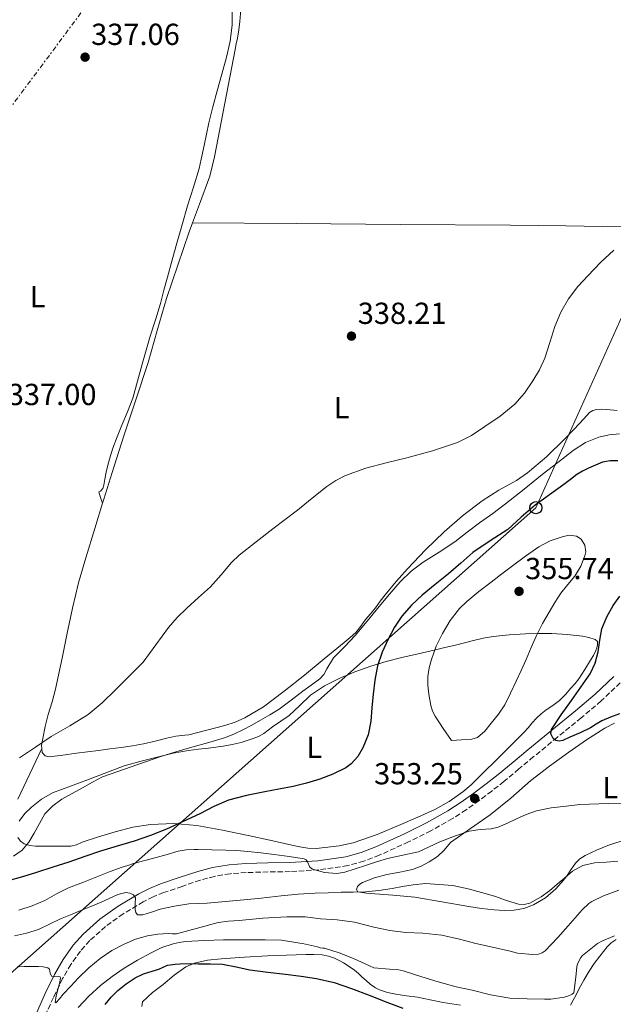
# Model space of a CAD drawing. Units: metres. Extents: x 593930 to 597385, y 4719816 to 4722175.
# Drawn here: x 595762 to 595957, y 4720408 to 4720732 of the extents above; entities that cross this region are included whole.
import ezdxf
from ezdxf.enums import TextEntityAlignment as Align

# ---------------------------------------------------------------- set-up
doc = ezdxf.new("R2010")
doc.units = ezdxf.units.M
doc.header["$MEASUREMENT"] = 0
doc.linetypes.add('DGN Style 3', pattern=[2.435890702152634, 1.739921930109024, -0.6959687720436097])
doc.linetypes.add('DGN Style 7', pattern=[3.4798438602180486, 1.565929737098122, -0.6959687720436097, 0.5219765790327072, -0.6959687720436097])
for name, color, linetype, lineweight in [('Balsa-alberca', 142, 'Continuous', 0), ('Camino', 7, 'DGN Style 3', 0), ('Cota de punto acotado terreno', 7, 'Continuous', 0), ('Curva de nivel directora', 30, 'Continuous', 30), ('Curva de nivel intermedia', 30, 'Continuous', 0), ('Depósito de combustibles a nivel', 7, 'Continuous', 0), ('Etiqueta de uso rústico', 92, 'Continuous', 0), ('Línea de cambio de uso (parcela vista)', 92, 'Continuous', 0), ('Línea eléctrica', 6, 'DGN Style 7', 0), ('Línea telefónica', 7, 'Continuous', 0), ('Margen derecho', 7, 'Continuous', 0), ('Poste telefónico', 7, 'Continuous', 0), ('Punto acotado terreno (símbolo)', 7, 'Continuous', 0)]:
    doc.layers.add(name, color=color, linetype=linetype, lineweight=lineweight)
doc.styles.add('Style-Arial', font='arial.ttf')

# ---------------------------------------------------------------- blocks, each defined once
blk = doc.blocks.new('5PATER')
at = {"layer": 'Balsa-alberca', "linetype": 'Continuous', "lineweight": 0}
h = blk.add_hatch(color=51, dxfattribs=at)
edge = h.paths.add_edge_path()
edge.add_ellipse((0, 0), major_axis=(-0.1095731443231308, -0.1110710700762829), ratio=0.9994222409660317, start_angle=0, end_angle=360)
blk = doc.blocks.new('5PTT')
at = {"layer": 'Depósito de combustibles a nivel', "color": 7, "linetype": 'Continuous', "lineweight": 30}
blk.add_circle((2.382683753967285e-05, 4.306399822235108e-05), 0.1995000005932858, dxfattribs=at)

msp = doc.modelspace()

# ---------------------------------------------------------------- linework, layer by layer
at = {"layer": 'Camino', "color": 7, "linetype": 'DGN Style 3', "lineweight": 0}
msp.add_polyline3d([(595959.4899999986, 4720513.75, 347.2799999999988), (595953.1599999986, 4720507.790000001, 348.0800000000018), (595946.6499999977, 4720502.210000002, 348.9299999999931), (595938.7999999998, 4720495.820000002, 350.1000000000059), (595930.9999999991, 4720489.460000004, 351.3300000000019), (595926.1499999987, 4720485.41, 352.0299999999989), (595921.2499999992, 4720481.310000001, 352.6199999999956), (595917.199999999, 4720478.130000002, 352.8899999999995), (595913.0700000006, 4720475.050000002, 352.929999999993), (595908.7999999992, 4720472.000000001, 352.8500000000059), (595904.3500000011, 4720469.090000001, 352.7700000000041), (595897.1900000019, 4720465.060000001, 352.6799999999931), (595889.8599999984, 4720461.449999999, 352.6399999999995), (595880.2600000005, 4720457.03, 352.9799999999959), (595875.190000001, 4720455.119999999, 353.3600000000007), (595869.8899999993, 4720453.640000002, 353.8099999999976), (595860.420000001, 4720452.24, 354.8300000000019), (595850.9899999985, 4720451.680000001, 355.8399999999965), (595843.6999999996, 4720451.540000003, 356.449999999997), (595836.5300000013, 4720451.350000001, 356.9900000000052), (595831.2099999995, 4720450.980000001, 357.2100000000065), (595826.0599999973, 4720450.109999999, 357.5500000000029), (595823.7999999997, 4720449.52, 357.8399999999966), (595821.4100000004, 4720448.880000001, 358.1199999999955), (595815.4499999991, 4720446.820000002, 358.6300000000047), (595809.3700000016, 4720444.77, 359.1499999999944), (595805.9299999995, 4720443.410000001, 359.4299999999932), (595802.6499999983, 4720441.760000002, 359.6999999999972), (595796.0700000002, 4720437.760000001, 360.4299999999931), (595790.2699999998, 4720433.630000002, 361.4499999999972), (595785.0700000008, 4720428.970000002, 362.570000000007), (595782.0100000009, 4720425.540000001, 363.3200000000071), (595778.8599999992, 4720421.180000001, 364.1699999999982), (595776.1599999992, 4720416.480000001, 365.0200000000042), (595773.1200000015, 4720410.290000002, 365.7799999999988), (595770.3000000007, 4720404, 366.429999999993)], dxfattribs=at)
at = {"layer": 'Curva de nivel directora', "color": 30, "linetype": 'Continuous', "lineweight": 30, "flags": 128}
for points, elevation in [([(595958.6599999995, 4720586.680000001), (595956.109999999, 4720586.750000001), (595953.6100000001, 4720586.25), (595951.2799999989, 4720585.330000003), (595949.0100000001, 4720584.280000002), (595947.0499999998, 4720583.310000001), (595945.1900000002, 4720582.180000001), (595943.0600000002, 4720580.580000003), (595940.9399999989, 4720578.980000001), (595936.2199999982, 4720575.590000001), (595931.4999999999, 4720572.190000001), (595926.949999999, 4720568.210000002), (595922.4699999996, 4720564.130000001), (595916.7299999996, 4720560.369999999), (595911.05, 4720556.529999999), (595907.0099999988, 4720553.070000002), (595902.980000001, 4720549.600000001), (595898.6600000004, 4720546.060000001), (595894.3299999987, 4720542.520000001), (595890.8599999996, 4720539.28), (595887.7199999993, 4720535.680000002), (595885.2599999983, 4720532.020000001), (595883.1900000008, 4720528.12), (595881.15, 4720523.779999999), (595879.6599999992, 4720519.270000001), (595878.8299999998, 4720514.640000002), (595878.2499999988, 4720509.99), (595877.86, 4720505.550000001), (595877.48, 4720501.109999999), (595876.5599999991, 4720496.640000002), (595874.8899999993, 4720492.310000002), (595873.1999999996, 4720489.480000001), (595870.989999999, 4720487.12), (595869.2099999997, 4720485.83), (595865.0399999989, 4720483.650000001), (595860.7000000003, 4720482.07), (595856.3199999994, 4720480.75), (595851.9000000004, 4720479.640000001), (595847.2899999992, 4720478.730000001), (595842.6800000003, 4720477.840000002), (595836.6200000007, 4720476.720000002), (595830.6500000006, 4720475.190000001), (595825.8899999997, 4720473.020000001), (595821.2400000005, 4720470.610000002), (595815.7799999999, 4720468.09), (595810.2799999992, 4720465.640000002), (595804.9999999997, 4720463.529999999), (595799.6399999997, 4720461.67), (595794.1399999988, 4720460.020000001)], 350), ([(595959.2000000003, 4720503.560000001), (595956.279999999, 4720502.430000001), (595953.3799999999, 4720501.240000002), (595951.5099999991, 4720500.11), (595949.6799999984, 4720498.890000001), (595946.2999999989, 4720497.280000002), (595942.85, 4720495.83), (595940.5599999989, 4720494.770000001), (595939.3799999988, 4720494.51), (595938.2399999988, 4720494.76), (595937.4000000006, 4720495.45), (595936.6299999994, 4720496.970000001), (595936.8399999996, 4720498.440000001), (595940.0999999985, 4720503.160000003), (595943.3999999998, 4720507.880000004), (595946.4899999988, 4720512.270000001), (595949.5699999989, 4720516.680000001), (595951.2099999995, 4720520.189999999), (595952.24, 4720523.970000002), (595952.7699999998, 4720527.750000001), (595953.4, 4720531.510000001), (595955.0299999994, 4720535.449999999), (595957.1100000005, 4720539.190000001), (595959.3500000001, 4720542.240000002)], 350), ([(595794.1399999988, 4720460.020000001), (595788.6499999993, 4720458.359999999), (595783.4399999991, 4720456.59), (595778.2299999989, 4720454.820000002), (595772.9299999992, 4720453.08), (595767.6200000007, 4720451.359999999), (595762.9699999993, 4720449.939999999), (595758.3, 4720448.61)], 350), ([(595790.1799999982, 4720408.000000001), (595792.1399999984, 4720410.380000002), (595794.3099999988, 4720412.550000002), (595797.0099999988, 4720414.800000001), (595799.9599999993, 4720416.689999999), (595802.7499999988, 4720418.010000001), (595805.639999999, 4720418.980000001)], 375), ([(595805.639999999, 4720418.980000001), (595807.8299999994, 4720419.550000001), (595810.639999999, 4720420.880000004), (595813.1099999989, 4720421.289999999), (595814.7400000006, 4720421.400000001), (595817.7200000001, 4720421.420000001), (595820.7099999984, 4720421.400000001), (595824.7299999996, 4720421.37), (595828.7599999997, 4720421.27), (595833.2199999989, 4720420.400000002), (595837.669999999, 4720419.350000001), (595843.57, 4720418.630000002), (595849.4799999997, 4720417.91), (595854.5400000003, 4720417.260000002), (595859.5999999985, 4720416.53), (595865.4500000001, 4720415.200000001), (595871.1599999988, 4720413.27), (595876.9700000002, 4720411.000000001), (595882.7699999983, 4720408.730000002), (595887.9999999986, 4720406.780000002)], 375)]:
    msp.add_lwpolyline(points, dxfattribs=dict(at, elevation=elevation))
at = {"layer": 'Curva de nivel intermedia', "color": 30, "linetype": 'Continuous', "lineweight": 0, "flags": 128}
for points, elevation in [([(595957.3200000006, 4720655.960000001), (595952.990000001, 4720651.929999999), (595948.8899999994, 4720647.7), (595945.5600000012, 4720643.980000001), (595942.5000000013, 4720640.009999999), (595939.9400000019, 4720635.55), (595937.9100000003, 4720630.849999999), (595936.3400000011, 4720625.659999998), (595934.7300000017, 4720620.490000002), (595932.89, 4720616.66), (595930.7300000008, 4720612.980000001), (595928.0000000016, 4720608.98), (595924.7699999996, 4720605.369999997), (595919.9800000018, 4720601.449999999), (595914.9000000014, 4720597.96), (595910.6000000008, 4720595.07), (595906.0200000008, 4720592.71), (595897.7000000017, 4720590.03), (595889.2900000005, 4720587.73), (595882.5600000004, 4720586.039999999), (595875.8500000006, 4720584.31), (595869.1700000018, 4720581.890000001), (595866.02, 4720580.26), (595863.0600000008, 4720578.289999999), (595858.2200000016, 4720574.42), (595853.4100000014, 4720570.55), (595849.3500000001, 4720567.449999998), (595845.290000001, 4720564.34), (595839.7300000021, 4720560.05), (595834.2500000015, 4720555.669999998), (595831.7100000001, 4720553.25), (595828.2900000003, 4720549.210000001), (595824.7600000009, 4720545.289999999), (595820.8800000006, 4720541.779999999), (595817.0000000005, 4720538.259999999), (595813.8100000008, 4720535.220000001), (595810.9200000007, 4720531.929999999), (595806.7699999999, 4720526.210000001), (595802.6200000015, 4720520.5), (595798.0100000004, 4720515.890000002), (595793.4000000014, 4720511.28), (595789.1400000011, 4720507.16), (595784.5800000012, 4720503.359999998), (595778.5500000007, 4720499.639999999), (595772.4100000008, 4720496.119999999), (595767.2200000006, 4720492.609999999), (595762.0100000004, 4720489.109999999)], 340.0000000000001), ([(595760.0500000002, 4720456.769999999), (595762.8600000021, 4720458.720000001), (595765.0400000013, 4720461.390000001), (595766.8400000007, 4720464.279999998), (595768.5199999993, 4720467.499999999), (595770.3400000009, 4720470.66), (595772.8900000014, 4720473.329999999), (595775.900000002, 4720475.430000001), (595779.2700000005, 4720477.359999998), (595782.6600000013, 4720479.240000002), (595785.9699999993, 4720481.020000001), (595789.2700000008, 4720482.8), (595798.6900000019, 4720486.149999999), (595808.1400000001, 4720489.399999999), (595813.3700000005, 4720491), (595818.6200000008, 4720492.550000002), (595824.1700000007, 4720494.160000001), (595829.7200000007, 4720495.77), (595832.6300000009, 4720496.91), (595835.4400000006, 4720498.329999999), (595838.3600000021, 4720499.859999998), (595841.2499999999, 4720501.449999999), (595844.3299999998, 4720503.189999999), (595847.3200000006, 4720505.079999999), (595851.240000001, 4720507.999999999), (595855.1100000001, 4720510.980000001), (595857.8900000007, 4720512.970000001), (595860.6600000003, 4720514.999999999), (595862.0300000003, 4720516.510000001), (595863.0600000008, 4720518.34), (595865.1999999997, 4720521.929999999), (595868.8299999997, 4720525.539999999), (595872.3700000002, 4720529.239999999), (595876.3100000009, 4720534.01), (595880.2500000015, 4720538.789999999), (595883.6500000012, 4720542.890000001), (595887.0900000011, 4720546.970000002), (595890.7000000009, 4720550.4), (595894.730000001, 4720553.369999998), (595899.9600000012, 4720556.720000002), (595905.1400000004, 4720560.13), (595909.1900000004, 4720563.220000001), (595913.2400000005, 4720566.289999999), (595917.5299999998, 4720569.399999999), (595921.8000000012, 4720572.550000001), (595927.8400000007, 4720577.359999998), (595933.8500000011, 4720582.210000001), (595938.9000000004, 4720586.199999998), (595944.01, 4720590.130000001), (595948.0199999999, 4720592.689999999), (595952.4700000002, 4720594.529999999), (595955.8200000008, 4720595.249999999), (595959.1900000013, 4720595.570000002)], 345.0000000000001), ([(595942.6500000011, 4720562.289999999), (595940.3300000009, 4720561.779999999), (595936.4300000005, 4720560.369999999), (595932.7100000011, 4720558.42), (595928.3000000012, 4720555.369999999), (595924.0099999997, 4720552.230000001), (595920.4900000015, 4720549.550000001), (595916.9800000022, 4720546.849999999), (595912.9600000011, 4720543.71), (595909.0000000005, 4720540.469999999), (595906.6199999999, 4720538.17), (595903.6100000015, 4720534.220000001), (595901.0000000007, 4720529.91), (595898.950000001, 4720525.76), (595897.3799999997, 4720521.41), (595896.6700000011, 4720518.640000001), (595896.2599999999, 4720515.849999999), (595896.2100000007, 4720512.939999999), (595896.5000000013, 4720510.039999999), (595897.1699999997, 4720506.230000001), (595897.7400000017, 4720504.4), (595898.6100000013, 4720502.730000001), (595901.28, 4720498.77), (595903.9600000001, 4720494.810000001), (595907.2900000005, 4720494.980000001), (595910.6299999999, 4720495.16), (595912.5499999998, 4720495.75), (595914.9500000004, 4720497.890000002), (595917.0800000007, 4720500.5), (595919.4800000011, 4720503.380000001), (595921.4900000006, 4720506.470000001), (595923.4400000018, 4720510.359999999), (595925.3000000016, 4720514.289999999), (595926.9199999998, 4720517.829999999), (595928.5200000004, 4720521.369999999), (595930.1900000023, 4720525.349999998), (595931.8900000008, 4720529.329999999), (595933.8800000001, 4720533.189999999), (595936.0500000005, 4720536.949999998), (595937.9800000017, 4720540.13), (595939.9900000012, 4720543.25), (595942.2300000008, 4720546.02), (595944.570000001, 4720548.789999999), (595946.4700000009, 4720552.060000001), (595947.8099999998, 4720555.460000001), (595948.1000000006, 4720556.810000001), (595947.8600000013, 4720558.960000001), (595946.5700000015, 4720560.970000001), (595945.0600000005, 4720561.949999999), (595942.6500000011, 4720562.289999999)], 355.0000000000001), ([(595960.6700000011, 4720474.17), (595955.6399999997, 4720474.09), (595946.1500000014, 4720473.680000001), (595941.7100000001, 4720473.230000001), (595936.7800000014, 4720472.67), (595931.9199999999, 4720471.63), (595928.5800000007, 4720470.390000001), (595925.3300000007, 4720468.99), (595922.3500000011, 4720467.630000002), (595919.3600000005, 4720466.300000002), (595917.0400000003, 4720465.73), (595913.4100000004, 4720465.51), (595909.8400000008, 4720465.000000001), (595904.9400000013, 4720463.369999999), (595900.1300000012, 4720461.5), (595896.6700000011, 4720459.810000001), (595893.1700000009, 4720458.220000002), (595888.05, 4720457.099999999), (595882.9300000014, 4720456.029999998), (595879.3300000007, 4720454.849999999), (595875.7300000021, 4720453.680000001), (595872.3099999998, 4720452.59), (595868.89, 4720451.529999999), (595866.2800000015, 4720451.06), (595862.2300000014, 4720451.34), (595858.2700000008, 4720452.439999999), (595857.4600000016, 4720453.17), (595856.6800000014, 4720454.849999999), (595856.220000001, 4720455.559999999), (595855.5500000005, 4720455.92), (595850.5999999996, 4720456.649999999), (595845.6500000008, 4720457.289999999), (595841.3300000003, 4720457.83), (595837.0099999997, 4720458.330000001), (595833.390000001, 4720458.619999999), (595829.7600000009, 4720458.769999999), (595825.2300000002, 4720458.859999998), (595820.7000000018, 4720458.95), (595819.4000000008, 4720458.95), (595816.7600000012, 4720458.82), (595814.1500000005, 4720458.359999999), (595810.5000000005, 4720457.340000001), (595806.8600000015, 4720456.319999999), (595803.1500000011, 4720455.32), (595799.4500000019, 4720454.320000002), (595797.5699999998, 4720453.720000001), (595795.6900000002, 4720453.119999998), (595791.820000001, 4720451.699999999), (595787.99, 4720450.15), (595783.0200000011, 4720448.220000001), (595778.05, 4720446.279999998), (595774.180000001, 4720444.31), (595770.360000001, 4720442.180000001), (595766.1600000011, 4720440.369999999), (595761.8099999992, 4720438.999999999)], 355.0000000000001), ([(595958.7199999997, 4720455.069999999), (595954.8700000008, 4720454.819999999), (595951.0199999996, 4720454.569999999), (595947.1900000006, 4720453.720000001), (595943.7400000017, 4720451.769999999), (595941.2100000016, 4720449.640000001), (595938.7199999995, 4720447.499999999)], 359.9999999999999), ([(595938.7199999995, 4720447.499999999), (595936.2300000016, 4720445.390000002), (595933.4900000013, 4720443.319999999), (595929.7800000008, 4720441.300000001), (595927.8899999999, 4720440.829999999), (595926.0100000001, 4720440.939999999), (595922.1000000008, 4720442.220000001), (595918.1700000013, 4720443.580000001), (595913.8300000007, 4720444.819999999), (595909.4200000007, 4720446.010000001), (595904.4600000007, 4720447.139999999), (595895.4000000015, 4720447.81), (595891.3400000002, 4720447.340000001), (595887.9299999994, 4720446.739999999), (595884.5300000019, 4720446.140000001), (595880.1300000009, 4720445.480000001), (595875.7099999996, 4720445.039999999), (595871.7100000009, 4720444.939999999), (595867.7099999998, 4720444.859999999), (595863.4500000018, 4720444.71), (595859.1800000004, 4720444.54), (595853.5800000012, 4720444.210000001), (595847.9800000022, 4720443.739999999), (595844.2400000005, 4720443.270000001), (595840.49, 4720442.81), (595832.1100000001, 4720442.039999999), (595823.7200000016, 4720441.27), (595820.6799999995, 4720441.149999999), (595817.6399999995, 4720441.029999998), (595812.8899999998, 4720440.329999999), (595808.1800000003, 4720439.279999998), (595805.3600000017, 4720438.33), (595802.57, 4720437.430000001), (595800.7400000016, 4720437.49), (595800.2099999996, 4720438.21), (595800.0100000007, 4720439.249999999), (595800.0000000017, 4720441.17), (595800.070000001, 4720443.06), (595799.480000001, 4720443.999999999), (595798.2800000008, 4720444.600000001), (595796.990000001, 4720444.77), (595794.2599999995, 4720444.16), (595788.8200000013, 4720441.59), (595785.4599999997, 4720440.21), (595782.1000000002, 4720438.84), (595778.7899999999, 4720437.480000001), (595775.4800000018, 4720436.130000001), (595771.8499999996, 4720434.359999998), (595768.1799999995, 4720432.640000001), (595764.3000000014, 4720431.470000001), (595760.3600000008, 4720430.500000001)], 359.9999999999999), ([(595958.9800000013, 4720445.53), (595953.9100000019, 4720443.730000001), (595950.0800000008, 4720441.8), (595949.1399999998, 4720441.140000001), (595946.9300000013, 4720439.140000001), (595946.1600000003, 4720438.199999998), (595942.4000000008, 4720433.849999999), (595938.980000001, 4720430.02), (595934.8000000011, 4720425.619999999), (595933.7599999995, 4720425), (595932.5999999995, 4720424.57), (595930.6600000015, 4720424.409999999), (595925.6400000014, 4720424.81), (595923.2699999998, 4720425.480000001), (595917.5200000008, 4720426.869999998), (595911.9599999997, 4720428.050000001), (595906.6600000003, 4720429.449999998), (595900.7900000005, 4720430.739999999), (595894.5600000012, 4720431.449999998), (595889.0100000012, 4720431.640000001), (595883.7500000017, 4720432.289999999), (595878.440000001, 4720433.429999999), (595872.130000001, 4720435.050000002), (595866.4200000003, 4720435.769999999), (595860.9800000021, 4720436.180000001), (595855.8600000012, 4720436.810000001), (595852.8800000016, 4720436.8), (595849.8900000011, 4720436.789999999), (595842.0299999999, 4720436.33), (595834.1799999999, 4720435.560000001), (595830.7199999999, 4720435.409999999), (595827.3200000002, 4720434.949999998), (595820.4699999993, 4720433.100000001), (595813.6200000007, 4720431.249999999), (595812.2900000007, 4720431.260000001), (595810.9699999999, 4720431.27), (595807.4900000019, 4720431.100000001), (595804.0200000006, 4720430.599999999), (595800.1400000004, 4720429.479999999), (595796.420000001, 4720427.839999998), (595792.3200000017, 4720425.689999999), (595788.5000000017, 4720423.119999997), (595784.7800000003, 4720420.02), (595781.3, 4720416.680000001), (595778.8300000001, 4720414.05), (595776.3700000015, 4720411.41), (595775.1399999999, 4720409.850000001), (595773.9700000009, 4720408.509999999), (595773.6700000013, 4720408.679999999), (595774.0600000003, 4720410.86), (595774.7300000008, 4720413.189999999), (595775.1300000009, 4720414.92), (595775.5100000009, 4720416.640000001), (595775.3600000012, 4720417.020000001), (595774.8100000012, 4720417.13), (595773.24, 4720417.060000001), (595772.4900000012, 4720417.25), (595772.1100000012, 4720418.33), (595771.8300000018, 4720419.609999998), (595771.2999999998, 4720420.069999998), (595769.7599999999, 4720420.349999999), (595768.2100000008, 4720420.449999999), (595765.8500000006, 4720420.480000001), (595763.4900000001, 4720420.470000002), (595761.2500000005, 4720420.349999999)], 365.0000000000001), ([(595781.2400000019, 4720407.039999999), (595784.7900000013, 4720410.76), (595788.6000000001, 4720414.199999999), (595792.42, 4720417.190000001), (595796.4099999998, 4720419.939999999), (595800.7800000019, 4720422.57), (595805.2900000003, 4720424.959999999), (595808.7999999995, 4720426.699999998), (595812.4699999996, 4720427.92), (595814.5199999993, 4720428.33), (595816.5700000012, 4720428.739999999), (595822.7800000005, 4720429.019999999), (595829.000000001, 4720429.24), (595835.8899999999, 4720429.269999999), (595842.7899999998, 4720429.24), (595848.1200000007, 4720429.079999999), (595854.1500000014, 4720428.149999999), (595855.0400000009, 4720428.070000002), (595859.9200000003, 4720426.890000001), (595860.800000001, 4720426.58), (595861.7500000009, 4720426.449999998), (595862.2800000006, 4720426.449999998), (595867.1199999999, 4720425.009999999), (595871.750000001, 4720423.06), (595877.0000000015, 4720420.679999999), (595878.47, 4720420.050000001), (595883.5999999997, 4720419.589999998), (595886.100000001, 4720419.460000001), (595888.0999999992, 4720419.09), (595894.2100000002, 4720417.08), (595899.6200000015, 4720415.449999999), (595905.5600000004, 4720413.779999999), (595910.7400000016, 4720412.739999999), (595916.8400000014, 4720411.159999999), (595923.1900000017, 4720410.100000001), (595928.850000001, 4720409.800000001), (595934.6, 4720409.779999998), (595936.6100000015, 4720409.779999998), (595941.0900000009, 4720410.42), (595942.2300000008, 4720410.76), (595943.620000001, 4720411.369999999), (595944.2100000011, 4720411.779999998), (595944.8500000006, 4720416.92), (595945.2000000014, 4720420.369999998), (595945.4400000006, 4720421.350000001), (595946.5, 4720423.380000002), (595947.0900000001, 4720424.05), (595952.040000001, 4720428.039999999), (595953.6000000011, 4720428.949999999), (595957.5700000009, 4720430.599999999)], 370.0000000000001)]:
    msp.add_lwpolyline(points, dxfattribs=dict(at, elevation=elevation))
at = {"layer": 'Línea de cambio de uso (parcela vista)', "color": 92, "linetype": 'Continuous', "lineweight": 0, "extrusion": (0.1490275742625476, 0.1880930547957452, 0.9707789577689794), "elevation": 977038.3871272883, "flags": 128}
msp.add_lwpolyline([(2464391.897155025, -3950948.937026078), (2464391.897155025, -3950952.35404232)], dxfattribs=at)
at = {"layer": 'Línea de cambio de uso (parcela vista)', "color": 92, "linetype": 'Continuous', "lineweight": 0}
for points in [[(595831.4699999997, 4720747.02, 337.3099999999977), (595832.2800000003, 4720746.07, 337.3099999999977), (595833.0999999996, 4720744.359999999, 337.3099999999977), (595833.5999999996, 4720742.730000001, 337.3099999999977), (595833.9500000002, 4720741.08, 337.3099999999977), (595834.3200000003, 4720738.76, 337.3999999999942), (595834.54, 4720736.439999999, 337.5099999999948), (595834.5800000001, 4720733.810000001, 337.5599999999977), (595834.4199999999, 4720731.189999999, 337.5800000000018), (595834.0800000001, 4720728.42, 337.5599999999977), (595833.6200000001, 4720725.67, 337.5500000000029), (595833.2199999997, 4720723.789999999, 337.5500000000029), (595832.8300000001, 4720721.91, 337.5500000000029), (595829.4800000006, 4720704.27, 337.6000000000058), (595826.1299999999, 4720686.630000001, 337.6600000000035), (595824.5199999996, 4720680.34, 337.6699999999983), (595821.1699999999, 4720671.15, 337.679999999993), (595818.8499999996, 4720665.01, 337.6600000000035)], [(595831.8700000001, 4720735.09, 337.8999999999942), (595831.8600000005, 4720730.100000001, 337.5899999999965), (595831.2699999996, 4720724.74, 337.4400000000023), (595830.0300000003, 4720719.460000001, 337.3099999999977), (595828.4699999997, 4720713.880000001, 337.2799999999988), (595826.9100000003, 4720708.310000001, 337.2700000000041), (595825.5300000003, 4720703.100000001, 337.0899999999965), (595824.1900000004, 4720697.890000001, 336.9400000000023), (595822.6600000003, 4720690.350000001, 336.9799999999959), (595821.7100000001, 4720685.930000001, 337), (595821.04, 4720682.82, 337.0200000000041), (595819.1299999999, 4720676.66, 336.9799999999959), (595817.2000000002, 4720670.52, 336.9499999999971), (595815.3300000001, 4720664.02, 336.929999999993), (595813.4900000002, 4720657.52, 336.9100000000035), (595812.0300000003, 4720652.32, 336.8699999999953), (595810.5899999999, 4720647.109999999, 336.8399999999965), (595809.4800000006, 4720642.800000001, 336.8500000000058), (595808.3700000001, 4720638.480000001, 336.8699999999953), (595806.6699999999, 4720633.119999999, 336.8699999999953), (595804.9600000001, 4720627.75, 336.8699999999953), (595803.6500000004, 4720623.130000001, 336.8800000000047), (595802.3499999996, 4720618.52, 336.8899999999995), (595800.8300000001, 4720612.91, 336.8800000000047), (595799.25, 4720607.32, 336.8899999999995), (595797.5099999999, 4720602.83, 336.929999999993), (595795.5800000001, 4720598.41, 336.9900000000052), (595794.0800000001, 4720594.65, 337.0299999999988), (595792.6200000001, 4720590.869999999, 337.0800000000018), (595791.75, 4720588.08, 337.1199999999953), (595791.0199999996, 4720585.25, 337.179999999993), (595790.5099999999, 4720583, 337.3300000000018), (595790.0300000003, 4720580.74, 337.4799999999959), (595789.7199999997, 4720578.67, 337.5099999999948), (595789.3700000001, 4720577.67, 337.5099999999948), (595788.6100000005, 4720576.730000001, 337.5099999999948), (595788.0199999996, 4720576.51, 337.5099999999948), (595788.6600000003, 4720574.680000001, 337.6499999999942), (595789.2999999998, 4720572.850000001, 337.7799999999988)], [(595818.8499999996, 4720665.01, 337.6600000000035), (595817.7100000001, 4720661.99, 337.6600000000035), (595813.9800000006, 4720651.029999999, 337.5399999999936), (595810.2699999996, 4720640.07, 337.3999999999942), (595807.2199999997, 4720629.550000001, 337.3399999999965), (595804.2400000002, 4720619.01, 337.3099999999977), (595800.29, 4720607.109999999, 337.320000000007), (595796.3499999996, 4720595.210000001, 337.4199999999983), (595793, 4720584.640000001, 337.5899999999965), (595789.6799999997, 4720574.07, 337.7700000000041), (595789.2999999998, 4720572.850000001, 337.7799999999988)], [(595818.8499999996, 4720665.01, 337.6600000000035), (595852.9600000001, 4720664.730000001, 338.1000000000058), (595887.0700000003, 4720664.449999999, 338.5399999999936), (595923.4400000004, 4720664.210000001, 339.6999999999971), (595941.6200000001, 4720664.02, 340.320000000007), (595959.8099999996, 4720663.699999999, 340.5399999999936), (595971.4800000006, 4720663.430000001, 340.5), (595983.1600000003, 4720663.16, 340.4499999999971)], [(595769.3399999999, 4720492.189999999, 339.9900000000052), (595769.4699999997, 4720490.850000001, 339.9799999999959), (595770.4100000003, 4720489.710000001, 340.3000000000029), (595771.7699999996, 4720489.350000001, 340.6300000000047), (595776.2400000002, 4720489.970000001, 341.2299999999959), (595780.7300000006, 4720490.600000001, 341.7200000000012), (595784.3600000005, 4720491.060000001, 342.0599999999977), (595788, 4720491.529999999, 342.25), (595791.7000000002, 4720492, 342.2799999999988), (595795.4000000004, 4720492.49, 342.3000000000029), (595799.0899999999, 4720493.02, 342.3300000000018), (595802.7599999999, 4720493.640000001, 342.3600000000006), (595806.6200000001, 4720494.59, 342.6499999999942), (595810.4600000001, 4720495.59, 342.9199999999983), (595813.4100000003, 4720496.16, 342.9100000000035), (595816.3799999999, 4720496.529999999, 342.9100000000035), (595817.6299999999, 4720496.609999999, 342.9100000000035), (595823.54, 4720498.16, 343.0399999999936), (595829.4500000002, 4720499.699999999, 343.179999999993), (595832.8300000001, 4720500.779999999, 343.2799999999988), (595836.0899999999, 4720502.199999999, 343.3899999999995), (595842.2000000002, 4720505.869999999, 343.6000000000058), (595849.04, 4720510.939999999, 343.6499999999942), (595855.6699999999, 4720516.210000001, 343.6300000000047), (595862.1900000004, 4720521.58, 343.7899999999936), (595868.6799999997, 4720526.960000001, 344.1000000000058), (595870.6600000003, 4720528.600000001, 344.3600000000006), (595872.5599999996, 4720530.32, 344.5899999999965), (595874.2100000001, 4720532.380000001, 344.6100000000006), (595875.7699999996, 4720534.529999999, 344.6199999999953), (595877.3899999997, 4720536.449999999, 344.6300000000047), (595879, 4720538.390000001, 344.6199999999953), (595880.5899999999, 4720540.529999999, 344.5200000000041), (595882.1699999999, 4720542.67, 344.3500000000058), (595885.79, 4720547.01, 343.8999999999942), (595889.5499999998, 4720551.230000001, 343.4900000000052), (595895.4199999999, 4720557.42, 343.1399999999995), (595901.5300000003, 4720563.390000001, 342.9600000000065), (595907.6299999999, 4720568.67, 342.8699999999953), (595914.0300000003, 4720573.57, 342.8300000000018), (595919.5999999996, 4720577.050000001, 342.8500000000058), (595925.3300000001, 4720580.300000001, 342.8699999999953), (595928.9400000004, 4720582.789999999, 342.8800000000047), (595935.25, 4720588.08, 342.8999999999942), (595941.1299999999, 4720593.810000001, 342.929999999993), (595944.29, 4720597.17, 342.7299999999959), (595947.4500000002, 4720600.529999999, 342.3500000000058), (595949.3700000001, 4720602.560000001, 342.1100000000006), (595950.4100000003, 4720603.24, 342.070000000007), (595951.6399999997, 4720603.57, 342.0599999999977), (595953.3700000001, 4720603.680000001, 342.0800000000018), (595955.0800000001, 4720603.57, 342.1600000000035), (595958.4400000004, 4720603.24, 342.5899999999965)], [(595789.2999999998, 4720572.850000001, 337.7799999999988), (595786.7100000001, 4720564.470000001, 337.8500000000058), (595783.79, 4720554.850000001, 337.9499999999971), (595781.4199999999, 4720546.619999999, 338.0899999999965), (595779.3899999997, 4720538.310000001, 338.25), (595777.6900000004, 4720530.09, 338.3099999999977), (595776, 4720521.859999999, 338.4100000000035), (595774.9299999997, 4720516.76, 338.6399999999995), (595773.8499999996, 4720511.67, 338.9100000000035), (595772.6799999997, 4720507.470000001, 339.070000000007), (595771.3899999997, 4720503.300000001, 339.2400000000052), (595770.4699999997, 4720499.359999999, 339.6100000000006), (595769.6799999997, 4720495.4, 340.0599999999977), (595769.2400000002, 4720493.130000001, 340), (595769.3399999999, 4720492.189999999, 339.9900000000052)], [(595761.8700000001, 4720468.24, 344.9600000000065), (595763.7199999997, 4720470.730000001, 344.9600000000065), (595765.8799999999, 4720472.869999999, 344.9600000000065), (595769.2000000002, 4720475.52, 345.0599999999977), (595772.8399999999, 4720477.52, 345.2200000000012), (595784.6299999999, 4720482, 345.5899999999965), (595796.4299999997, 4720486.470000001, 345.9700000000012), (595802.0300000003, 4720487.949999999, 346.3999999999942), (595807.6299999999, 4720489.430000001, 346.8300000000018), (595812.54, 4720490.609999999, 347.0800000000018), (595817.5300000003, 4720491.52, 347.1499999999942), (595820.8200000003, 4720491.890000001, 347.1699999999983), (595824.1100000005, 4720492.210000001, 347.179999999993), (595826.5499999998, 4720492.529999999, 347.2100000000065), (595828.9900000002, 4720492.880000001, 347.2299999999959), (595831.9199999999, 4720493.460000001, 347.25), (595834.8300000001, 4720494.16, 347.2599999999948), (595836.8200000003, 4720494.730000001, 347.2700000000041), (595838.7800000003, 4720495.390000001, 347.2799999999988), (595840.5899999999, 4720496.109999999, 347.2799999999988), (595842.2999999998, 4720497.039999999, 347.2799999999988), (595843.7599999999, 4720498.16, 347.2799999999988), (595845.1900000004, 4720499.300000001, 347.2799999999988), (595847.8899999997, 4720501.140000001, 347.2899999999936), (595850.5899999999, 4720502.99, 347.3099999999977), (595854.1200000001, 4720506.32, 347.320000000007), (595857.6699999999, 4720509.67, 347.3300000000018), (595862.25, 4720512.689999999, 347.7599999999948), (595867.0700000003, 4720515.15, 348.7700000000041), (595872.2000000002, 4720517.33, 350.0200000000041), (595877.4299999997, 4720519.17, 351.2599999999948), (595882.5499999998, 4720520.699999999, 352.3999999999942), (595887.6900000004, 4720522.050000001, 353.5399999999936), (595892.9900000002, 4720523.27, 354.75), (595898.3499999996, 4720524.5, 355.9700000000012), (595901.8499999996, 4720525.310000001, 356.5299999999988), (595905.3499999996, 4720526.130000001, 356.7799999999988), (595908.29, 4720526.890000001, 356.820000000007), (595911.2300000006, 4720527.67, 356.6399999999995), (595914.4500000002, 4720528.380000001, 356.2299999999959), (595917.6900000004, 4720528.930000001, 355.820000000007), (595922.9800000006, 4720529.52, 355.3699999999953), (595928.2699999996, 4720529.859999999, 354.8300000000018), (595932.5999999996, 4720529.970000001, 354.1100000000006), (595936.9400000004, 4720529.939999999, 353.3600000000006), (595942.0099999999, 4720529.609999999, 352.6100000000006), (595947.0800000001, 4720529.039999999, 351.8600000000006), (595949.1699999999, 4720528.65, 351.5), (595951.2300000006, 4720527.99, 351.1499999999942), (595952.0300000003, 4720527.300000001, 351.1000000000058), (595952.0300000003, 4720526.230000001, 351.1999999999971)], [(595952.0300000003, 4720526.230000001, 351.1999999999971), (595951.8099999996, 4720525.26, 351.2599999999948), (595951.4800000006, 4720524.32, 351.3300000000018), (595950.6299999999, 4720522.699999999, 351.5099999999948), (595949.7199999997, 4720521.140000001, 351.6999999999971), (595947.8799999999, 4720518.060000001, 351.9900000000052), (595945.8799999999, 4720515.07, 352.2899999999936), (595944.6100000005, 4720513.51, 352.4700000000012), (595943.2699999996, 4720512, 352.6600000000035)], [(595943.2699999996, 4720512, 352.6600000000035), (595941.4199999999, 4720509.91, 352.8999999999942), (595939.4500000002, 4720507.91, 353.1199999999953), (595937.3200000003, 4720506.32, 353.2899999999936), (595935.1100000005, 4720504.82, 353.4100000000035), (595933.4600000001, 4720503.52, 353.4600000000065), (595931.9000000004, 4720502.109999999, 353.5), (595930.5099999999, 4720500.529999999, 353.5299999999988), (595929.1500000004, 4720498.930000001, 353.570000000007), (595927.7400000002, 4720497.359999999, 353.6100000000006), (595926.2800000003, 4720495.83, 353.6499999999942), (595922.4800000006, 4720492.09, 353.7200000000012), (595918.6799999997, 4720488.350000001, 353.7799999999988), (595914.5499999998, 4720484.289999999, 353.8099999999977), (595910.4299999997, 4720480.230000001, 353.7899999999936), (595907.7199999997, 4720477.84, 353.7299999999959), (595903.25, 4720474.76, 353.5800000000018), (595898.4699999997, 4720472.130000001, 353.3899999999995), (595892.9400000004, 4720469.52, 353.1300000000047), (595887.3200000003, 4720467.109999999, 352.8800000000047), (595879.5999999996, 4720463.91, 352.6199999999953), (595871.6900000004, 4720461.09, 352.429999999993), (595867.0499999998, 4720460.109999999, 352.3899999999995), (595862.3499999996, 4720459.59, 352.3500000000058), (595859.54, 4720459.289999999, 352.2799999999988), (595856.75, 4720459.33, 352.1900000000023), (595854.1299999999, 4720459.779999999, 352.0800000000018), (595851.5300000003, 4720460.34, 351.9700000000012), (595844.3200000003, 4720461.970000001, 351.6199999999953), (595837.1100000005, 4720463.59, 351.2200000000012), (595828.7100000001, 4720465.289999999, 350.6100000000006), (595820.2800000003, 4720466.789999999, 349.8999999999942), (595812.6900000004, 4720467.51, 349.2299999999959), (595805.0800000001, 4720467.17, 348.5599999999977), (595799.1900000004, 4720466.230000001, 348.0399999999936), (595793.3899999997, 4720464.76, 347.5399999999936), (595787.9600000001, 4720463.050000001, 347.2200000000012), (595782.5499999998, 4720461.300000001, 346.9600000000065), (595780.7100000001, 4720460.51, 346.820000000007), (595778.8399999999, 4720460.02, 346.6600000000035), (595776.2100000001, 4720460.02, 346.3099999999977), (595773.5499999998, 4720460.02, 345.9499999999971), (595770.4199999999, 4720460.02, 345.7700000000041), (595767.29, 4720460.02, 345.6000000000058), (595765.3899999997, 4720460.230000001, 345.3800000000047), (595763.5300000003, 4720460.84, 345.1699999999983), (595762.3399999999, 4720461.640000001, 345.0299999999988), (595761.4500000002, 4720462.84, 344.9600000000065)], [(595903.6900000004, 4720461.27, 356.75), (595910.2199999997, 4720465.810000001, 356.2599999999948), (595916.75, 4720470.350000001, 355.7599999999948), (595923.4900000002, 4720475.859999999, 355.2400000000052), (595930.0700000003, 4720481.57, 354.7200000000012), (595936.2599999999, 4720486.33, 354.0299999999988), (595942.54, 4720490.980000001, 353.3099999999977), (595948.3399999999, 4720495.029999999, 352.8699999999953), (595954.3600000005, 4720498.800000001, 352.5299999999988), (595957.5499999998, 4720500.470000001, 352.3899999999995)], [(595769.3399999999, 4720492.189999999, 339.9900000000052), (595765.3700000001, 4720483.84, 340.820000000007), (595761.4000000004, 4720475.49, 341.6399999999995)], [(595962.1100000005, 4720462.460000001, 357.25), (595955.3899999997, 4720460.27, 357.7799999999988), (595951.6200000001, 4720458.720000001, 357.9900000000052), (595947.9299999997, 4720456.980000001, 358.2100000000065), (595946.2000000002, 4720455.880000001, 358.4400000000023), (595944.7300000006, 4720454.470000001, 358.6699999999983), (595943.25, 4720452.289999999, 358.8600000000006), (595941.8200000003, 4720450.100000001, 359.0599999999977), (595940.0999999996, 4720447.99, 359.2799999999988), (595938.25, 4720445.970000001, 359.5), (595934.8499999996, 4720443.039999999, 359.7200000000012), (595930.9500000002, 4720440.720000001, 359.8999999999942), (595927.8099999996, 4720439.57, 360.1499999999942), (595924.5700000003, 4720439.039999999, 360.3800000000047), (595921.2699999996, 4720438.9, 360.4799999999959), (595917.9800000006, 4720439.060000001, 360.5599999999977), (595913.8200000003, 4720439.58, 360.8000000000029), (595909.6699999999, 4720440.180000001, 361.0200000000041), (595900.8200000003, 4720441.76, 361.1300000000047), (595891.9600000001, 4720443.27, 360.8600000000006), (595884.6600000003, 4720443.949999999, 360.4400000000023), (595877.3399999999, 4720444.430000001, 359.820000000007), (595876, 4720444.57, 359.679999999993), (595875.25, 4720444.640000001, 359.6000000000058), (595873.1799999997, 4720445.060000001, 359.3800000000047), (595872.7999999998, 4720445.82, 359.2899999999936), (595873.1100000005, 4720446.789999999, 359.2200000000012), (595873.8300000001, 4720447.529999999, 359.1699999999983), (595874.7000000002, 4720448.100000001, 359.1499999999942), (595878.7199999997, 4720449.58, 359.1600000000035), (595882.79, 4720450.74, 359.1699999999983), (595887.0099999999, 4720451.51, 359.1499999999942), (595891.2100000001, 4720452.369999999, 358.9900000000052), (595893.9900000002, 4720453.449999999, 358.6300000000047), (595896.6299999999, 4720454.9, 358.1900000000023), (595899.3399999999, 4720456.600000001, 357.9700000000012), (595901.6299999999, 4720458.67, 357.570000000007)], [(595943.0599999996, 4720407.710000001, 371.3399999999965), (595944.0199999996, 4720409.41, 371.2799999999988), (595944.9600000001, 4720411.189999999, 371.5), (595945.8799999999, 4720412.980000001, 371.7100000000065), (595947.5300000003, 4720415.970000001, 371.8500000000058), (595949.2400000002, 4720418.949999999, 371.9799999999959), (595950.9199999999, 4720421.480000001, 372.1499999999942), (595952.7599999999, 4720423.91, 372.3000000000029), (595955.1699999999, 4720426.91, 372.0099999999948), (595956.5300000003, 4720428.24, 371.7599999999948), (595958.1100000005, 4720429.350000001, 371.6300000000047)], [(595802.25, 4720407.32, 379.3800000000047), (595802.4699999997, 4720408.9, 379.1199999999953), (595805.7400000002, 4720411.92, 378.4799999999959), (595809.1600000003, 4720414.600000001, 377.8399999999965), (595812.7999999998, 4720417.609999999, 377.0099999999948), (595816.7100000001, 4720420.359999999, 376.2400000000052), (595819.4699999997, 4720421.58, 375.9100000000035), (595823.8399999999, 4720422.529999999, 375.5200000000041), (595828.3099999996, 4720422.949999999, 375.179999999993), (595835.9199999999, 4720423.51, 374.6000000000058), (595843.5499999998, 4720423.939999999, 374.0800000000018), (595849.8099999996, 4720424.180000001, 373.7599999999948), (595856.0700000003, 4720424.369999999, 373.5500000000029), (595858.7800000003, 4720424.390000001, 373.5), (595861.4800000006, 4720424.27, 373.4700000000012), (595863.5599999996, 4720423.9, 373.4700000000012), (595865.5800000001, 4720423.17, 373.4700000000012), (595867.0800000001, 4720422.470000001, 373.429999999993), (595868.5199999996, 4720421.67, 373.3800000000047), (595870.3399999999, 4720420.52, 373.3399999999965), (595872.0599999996, 4720419.27, 373.3600000000006), (595873.3799999999, 4720418.15, 373.4499999999971), (595874.6799999997, 4720417.01, 373.5399999999936), (595875.9500000002, 4720415.859999999, 373.5800000000018), (595877.2300000006, 4720414.710000001, 373.6199999999953), (595878.6900000004, 4720413.630000001, 373.6499999999942), (595879, 4720413.470000001, 373.6600000000035), (595880.3300000001, 4720412.800000001, 373.679999999993), (595882.9900000002, 4720411.930000001, 373.679999999993), (595885.7100000001, 4720411.359999999, 373.679999999993), (595889.25, 4720410.880000001, 373.6699999999983), (595892.7800000003, 4720410.369999999, 373.6600000000035), (595897.0099999999, 4720409.480000001, 373.6199999999953), (595901.2400000002, 4720408.630000001, 373.570000000007), (595906.9199999999, 4720407.74, 373.4900000000052)]]:
    msp.add_polyline3d(points, dxfattribs=at)
at = {"layer": 'Línea eléctrica', "color": 6, "linetype": 'DGN Style 7', "lineweight": 0}
msp.add_polyline3d([(595595.1999999994, 4720464.199999999, 339.6699999999983), (595720.9899999986, 4720651.77, 336.3000000000029), (595800.6700000028, 4720758.800000001, 336.9499999999971), (595837.3500000021, 4720860.680000001, 337.7400000000052), (595827.3999999989, 4721005.54, 338.3699999999953), (595803.5500000018, 4721143.27, 338.6100000000006), (595777.989999998, 4721295.680000001, 337.2899999999936), (595761.4699999979, 4721427.430000001, 338.0399999999936), (595784.3700000016, 4721436.519999999, 338.4600000000065)], dxfattribs=at)
at = {"layer": 'Línea telefónica', "color": 7, "linetype": 'Continuous', "lineweight": 0}
msp.add_polyline3d([(595607.2699999993, 4720283.710000001, 391.5099999999948), (595734.6329004815, 4720396.610460961, 375.3438000000024), (595931.6999999991, 4720571.300000001, 350.3300000000018), (595997.7600000021, 4720718.100000001, 340.1100000000006), (595990.719999999, 4721037.45, 341.3699999999953), (595949.5699999994, 4721355.08, 343.2200000000012), (595958.5799999972, 4721452.189999999, 343.2400000000052), (595987.829999999, 4721594.92, 340.1900000000023), (595995.1400000004, 4721660.2, 334.5500000000029), (595997.5900000001, 4721689.019999999, 335.6499999999942), (596017.2199999995, 4721740.350000001, 338.9100000000035), (596017.6499999985, 4721779.600000001, 338.7400000000052), (596018.489999999, 4721821.17, 338.8600000000006), (596018.7500000005, 4721903.470000001, 338.6300000000047), (596018.9899999974, 4721985.189999999, 338.8800000000047), (596019.1000000014, 4722067.73, 338.3600000000006), (596018.4699999989, 4722110.210000002, 339.2400000000052), (596019.5399999995, 4722157.199999999, 339.8999999999942)], dxfattribs=at)
at = {"layer": 'Margen derecho', "color": 7, "linetype": 'Continuous', "lineweight": 0}
msp.add_polyline3d([(595767.5200000001, 4720405.16, 366.429999999993), (595770.3900000001, 4720411.58, 365.7799999999988), (595773.4999999992, 4720417.890000002, 365.0200000000042), (595776.3200000002, 4720422.82, 364.1699999999982), (595779.6599999995, 4720427.430000001, 363.3200000000071), (595782.9299999995, 4720431.100000001, 362.570000000007), (595788.3799999988, 4720435.99, 361.4499999999972), (595794.4099999993, 4720440.279999999, 360.4299999999931), (595801.1900000009, 4720444.390000002, 359.6999999999972), (595804.6900000012, 4720446.16, 359.4299999999932), (595808.329999998, 4720447.610000002, 359.1499999999944), (595814.489999998, 4720449.680000001, 358.6300000000047), (595820.6499999982, 4720451.75, 358.1199999999955), (595823.0399999976, 4720452.380000001, 357.8399999999966), (595825.4299999992, 4720453.010000001, 357.5500000000029), (595830.8699999996, 4720453.930000001, 357.2100000000065), (595836.3900000005, 4720454.310000001, 356.9900000000052), (595843.629999998, 4720454.5, 356.449999999997), (595850.87, 4720454.640000001, 355.8399999999965), (595860.109999998, 4720455.190000001, 354.8300000000019), (595869.27, 4720456.550000002, 353.8099999999976), (595874.2700000001, 4720457.939999999, 353.3600000000007), (595879.1200000005, 4720459.770000001, 352.9799999999959), (595888.5899999987, 4720464.130000001, 352.6399999999995), (595895.8099999983, 4720467.680000001, 352.6799999999931), (595902.8099999989, 4720471.619999999, 352.7700000000041), (595907.1299999995, 4720474.450000001, 352.8500000000059), (595911.3200000006, 4720477.439999999, 352.929999999993), (595915.3999999975, 4720480.49, 352.8899999999995), (595919.3899999995, 4720483.619999999, 352.6199999999956), (595924.2499999988, 4720487.680000001, 352.0299999999989), (595929.1099999981, 4720491.750000001, 351.3300000000019), (595936.9299999991, 4720498.119999999, 350.1000000000059), (595944.7499999999, 4720504.480000001, 348.9299999999931), (595951.1799999983, 4720510.000000002, 348.0800000000018), (595957.3699999996, 4720515.830000001, 347.2799999999988)], dxfattribs=at)

# ---------------------------------------------------------------- block references
at = {"layer": 'Poste telefónico', "color": 7, "linetype": 'Continuous', "lineweight": 0, "xscale": 10, "yscale": 10, "zscale": 10}
msp.add_blockref('5PTT', (595931.6999999991, 4720571.300000001, 350.3300000000018), dxfattribs=at)
at = {"layer": 'Punto acotado terreno (símbolo)', "color": 7, "linetype": 'Continuous', "lineweight": 0, "xscale": 10, "yscale": 10, "zscale": 10}
for p in [(595783.5500000009, 4720719.430000002, 337.0599999999977), (595871.1099999996, 4720627.720000002, 338.2100000000069), (595926.2100000012, 4720543.810000001, 355.7400000000052), (595911.62, 4720475.720000001, 353.2500000000005)]:
    msp.add_blockref('5PATER', p, dxfattribs=at)

# ---------------------------------------------------------------- texts
at = {"layer": 'Cota de punto acotado terreno', "color": 7, "linetype": 'Continuous', "lineweight": 0, "style": 'Style-Arial'}
for s, p in [('337.06', (595785.5300000017, 4720723.430000001, 337.0599999999977)), ('338.21', (595873.1799999998, 4720631.720000001, 338.2100000000065)), ('337.00', (595758.1399999993, 4720605.029999999, 337)), ('355.74', (595928.1900000018, 4720547.810000001, 355.7400000000052)), ('353.25', (595878.5599999977, 4720480.349999999, 353.25))]:
    msp.add_text(s, height=7.000000000000002, dxfattribs=at).set_placement(p)
at = {"layer": 'Etiqueta de uso rústico', "color": 92, "linetype": 'Continuous', "lineweight": 0, "style": 'Style-Arial'}
for p in [(595767.9814203798, 4720640.730010001, 336.6900000000023), (595867.911420378, 4720604.240010002, 339), (595858.881420378, 4720492.560010002, 348.7299999999959), (595956.1814203777, 4720479.240010002, 354.4799999999959)]:
    msp.add_text('L', height=7.000000000000002, dxfattribs=at).set_placement(p, align=Align.MIDDLE_CENTER)

doc.saveas('drawing.dxf')
